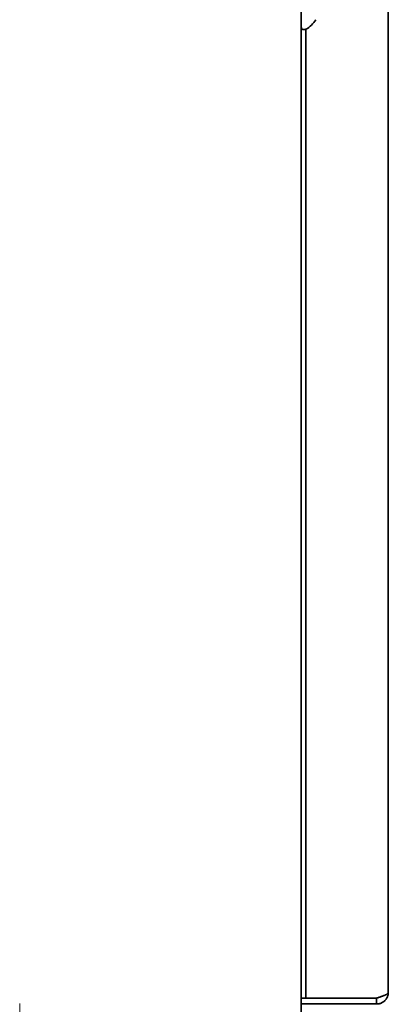
# Model space of a CAD drawing. Extents: x 5819 to 10669, y -850 to 3886.
# Drawn here: x 8027 to 8090, y 1393 to 1560 of the extents above; entities that cross this region are included whole.
import ezdxf

# ---------------------------------------------------------------- set-up
doc = ezdxf.new("R2010")
doc.units = 0
doc.header["$LTSCALE"] = 5
doc.layers.get('0').update_dxf_attribs({"linetype": 'CONTINUOUS', "lineweight": 0})
doc.layers.add('1', color=7, linetype='CONTINUOUS', true_color=0xffffff)

msp = doc.modelspace()

# ---------------------------------------------------------------- linework, layer by layer
at = {"color": 1}
msp.add_line((8027.05, 1393.23), (8027.05, 1293.23), dxfattribs=at)
at = {"layer": '1', "color": 7, "linetype": 'Continuous', "lineweight": 35}
for p, q in [((8089.67, 2406.33), (8089.67, 1395.13)), ((8074.87, 2390.96), (8074.87, 1373.93)), ((8075.27, 1558.78), (8075.47, 1558.78)), ((8075.67, 1396.13), (8075.67, 1558.83)), ((8075.67, 1396.13), (8075.67, 1394.13)), ((8075.67, 1394.13), (8074.87, 1394.13)), ((8075.67, 1393.13), (8074.87, 1393.13)), ((8075.67, 1394.13), (8076.67, 1394.13)), ((8075.67, 1393.13), (8087.67, 1393.13)), ((8076.67, 1394.13), (8087.67, 1394.13)), ((8087.67, 1393.13), (8087.67, 1394.13))]:
    msp.add_line(p, q, dxfattribs=at)
for centre, radius, start, end in [((8073.25, 1562.98), 4.8, 300.3012, 328.4186), ((8075.27, 1559.18), 0.4, 180, 270), ((8075.47, 1559.18), 0.4, 270, 300.3012)]:
    msp.add_arc(centre, radius, start, end, dxfattribs=at)
for points in [[(8089.67, 1395.13), (8089.67, 1395.05), (8089.66, 1394.9), (8089.63, 1394.68), (8089.56, 1394.46), (8089.48, 1394.26), (8089.37, 1394.06), (8089.24, 1393.88), (8089.09, 1393.71), (8088.92, 1393.56), (8088.74, 1393.43), (8088.54, 1393.32), (8088.34, 1393.23), (8088.12, 1393.17), (8087.9, 1393.13), (8087.75, 1393.13), (8087.67, 1393.13)], [(8089.67, 1395.13), (8089.67, 1395.1), (8089.66, 1395.05), (8089.63, 1394.98), (8089.56, 1394.91), (8089.48, 1394.84), (8089.37, 1394.77), (8089.24, 1394.7), (8089.09, 1394.63), (8088.92, 1394.55), (8088.74, 1394.48), (8088.54, 1394.41), (8088.34, 1394.34), (8088.12, 1394.27), (8087.9, 1394.2), (8087.75, 1394.15), (8087.67, 1394.13)]]:
    msp.add_open_spline(points, degree=3, dxfattribs=at)

doc.saveas('drawing.dxf')
